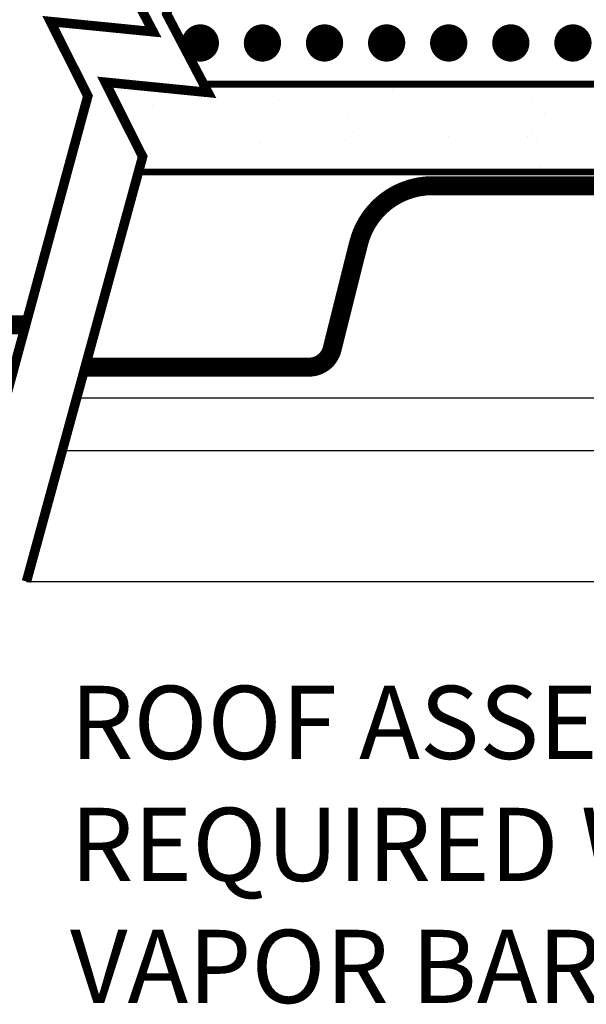
# Model space of a CAD drawing. Units: inches. Extents: x 9032.6 to 9064.5, y 1089.8 to 1131.
# Drawn here: x 9053.2 to 9054.9, y 1096.8 to 1099.7 of the extents above; entities that cross this region are included whole.
import ezdxf

# ---------------------------------------------------------------- set-up
doc = ezdxf.new("R2010")
doc.units = ezdxf.units.IN
doc.header["$MEASUREMENT"] = 0
doc.layers.get('Defpoints').update_dxf_attribs({"color": 2})
for name, color, linetype in [('CAVGRIP', 1, 'Continuous'), ('GYPSUM BOARD', 44, 'Continuous'), ('INSULATION 253', 253, 'Continuous'), ('LEADERS', 252, 'Continuous'), ('NOTES NVELOP', 7, 'Continuous')]:
    doc.layers.add(name, color=color, linetype=linetype)
doc.layers.add('METAL DECK 1', color=251, linetype='Continuous', lineweight=0)
doc.styles.add('ARCHQUIK', font='simplex.shx', dxfattribs={"width": 0.9, "height": 0.1})

# ---------------------------------------------------------------- blocks, each defined once
blk = doc.blocks.new('CAV GRIP NEW SYMBOL')
at = {"layer": 'CAVGRIP', "const_width": 0.03}
for points in [[(0.115, -0.0278, -1), (0.085, -0.0278, -1)], [(0.185, -0.0278, 1), (0.215, -0.0278, 1)], [(0.285, -0.0278, 1), (0.315, -0.0278, 1)]]:
    blk.add_lwpolyline(points, format="xyb", close=True, dxfattribs=at)
at = {"layer": 'Defpoints', "linetype": 'Continuous', "lineweight": 100, "ltscale": 24}
for p in [(0, -0.0278), (0.3999, -0.0278)]:
    blk.add_point(p, dxfattribs=at)

msp = doc.modelspace()

# ---------------------------------------------------------------- hatches: boundary and pattern name
at = {"layer": 'GYPSUM BOARD', "linetype": 'Continuous', "lineweight": 100, "ltscale": 24}
h = msp.add_hatch(dxfattribs=at)
h.set_pattern_fill('AR-SAND', color=256, scale=0.144, angle=90)
h.set_pattern_definition([(127.5, (9074.991, 1084.49814), (-0.2774626, -0.009071), [0, -0.21888, 0, -0.2448, 0, -0.234]), (97.5, (9074.991, 1084.49814), (-0.406389, 0.254848), [0, -0.11808, 0, -0.19728, 0, -0.0756]), (57.5, (9074.991, 1084.32102), (-0.000815, 0.4484364), [0, -0.072, 0, -0.2592, 0, -0.3384]), (47.5, (9074.991, 1084.32102), (-0.126385, 0.432882), [0, -0.036, 0, -0.16992, 0, -0.1944])])
h.paths.add_polyline_path([(9056.63, 1099.223), (9056.9208, 1099.2672), (9056.7421, 1099.4823), (9053.7794, 1099.4823), (9053.8022, 1099.4578), (9053.4987, 1099.4881), (9053.6091, 1099.268), (9053.5968, 1099.223)])

# ---------------------------------------------------------------- linework, layer by layer
at = {"color": 252, "linetype": 'Continuous', "lineweight": 100, "ltscale": 24, "true_color": 0x939598, "const_width": 0.0281}
for points in [[(9053.0578, 1098.0131), (9053.4472, 1099.4473), (9053.3368, 1099.6673), (9053.6403, 1099.6371), (9053.5181, 1099.869), (9053.5584, 1100.0175)], [(9053.266, 1098.0131), (9053.6091, 1099.268), (9053.4987, 1099.4881), (9053.8022, 1099.4578), (9053.6801, 1099.6897), (9053.7691, 1100.0175)]]:
    msp.add_lwpolyline(points, dxfattribs=at)
at = {"layer": 'GYPSUM BOARD', "linetype": 'Continuous', "lineweight": 100, "ltscale": 24, "const_width": 0.0203}
msp.add_lwpolyline([(9056.63, 1099.223), (9053.5968, 1099.223), (9053.6091, 1099.268), (9053.4987, 1099.4881), (9053.8022, 1099.4578), (9053.7893, 1099.4823), (9056.7421, 1099.4823)], dxfattribs=at)
at = {"layer": 'LEADERS', "linetype": 'Continuous'}
for p, q in [((9053.4142, 1098.5553), (9056.7831, 1098.5553)), ((9053.3717, 1098.3998), (9056.7828, 1098.3998)), ((9053.266, 1098.0131), (9056.782, 1098.0131))]:
    msp.add_line(p, q, dxfattribs=at)
at = {"layer": 'METAL DECK 1', "color": 250, "const_width": 0.0562}
for points in [[(9053.2637, 1098.7716), (9053.0675, 1098.7716, -0.344151), (9052.9993, 1098.8249), (9052.815, 1099.5621, 0.344151), (9052.7468, 1099.6154), (9051.8173, 1099.6154)], [(9056.7833, 1098.6464), (9056.6011, 1098.6464, -0.344151), (9056.5329, 1098.6997), (9056.4548, 1099.0119, 0.344151), (9056.2366, 1099.1824), (9054.4653, 1099.1824, 0.344151), (9054.247, 1099.0119), (9054.1689, 1098.6997, -0.344151), (9054.1007, 1098.6464), (9053.4392, 1098.6466)]]:
    msp.add_lwpolyline(points, format="xyb", dxfattribs=at)

# ---------------------------------------------------------------- block references
at = {"layer": 'INSULATION 253', "xscale": 1.834697356542628, "yscale": 1.834697356542628, "zscale": 1.834697356542628, "rotation": 180}
for p in [(9054.33, 1099.553), (9054.8803, 1099.553), (9055.4307, 1099.553)]:
    msp.add_blockref('CAV GRIP NEW SYMBOL', p, dxfattribs=at)

# ---------------------------------------------------------------- texts
at = {"layer": 'NOTES NVELOP', "insert": (9053.3948, 1097.2365), "char_height": 0.216211, "width": 2.853658, "attachment_point": 4, "style": 'ARCHQUIK'}
msp.add_mtext('\\pxql;{\\W1;\\T1.05;ROOF ASSEMBLY AS REQUIRED WITH VAPOR BARRIER}', dxfattribs=at)

doc.saveas('drawing.dxf')
